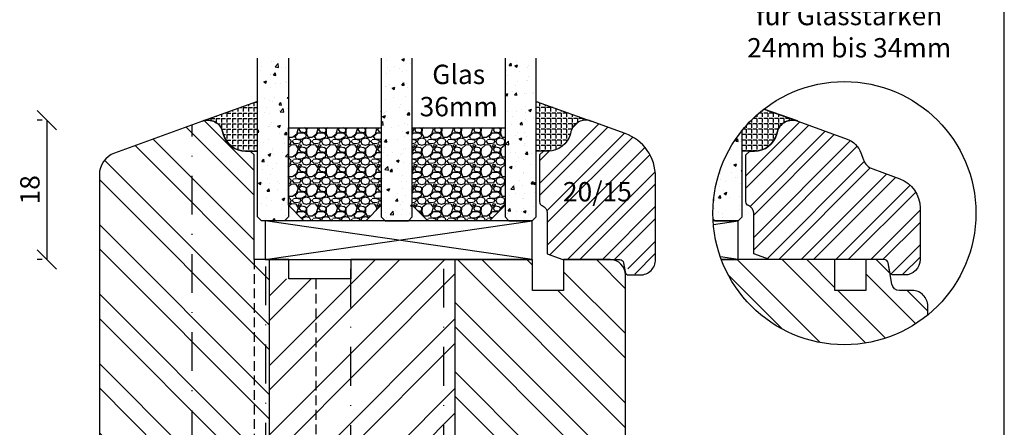
# Model space of a CAD drawing. Units: millimetres. Extents: x 0 to 1014, y -420 to 318.
# Drawn here: x 77 to 204, y 102 to 155 of the extents above; entities that cross this region are included whole.
import ezdxf

# ---------------------------------------------------------------- set-up
doc = ezdxf.new("R2010")
doc.units = ezdxf.units.MM
doc.header["$LTSCALE"] = 10
doc.linetypes.add('STRICHPUNKT', pattern=[1, 0.5, -0.25, 0, -0.25])
doc.linetypes.add('VERDECKT', pattern=[0.375, 0.25, -0.125])
for name, color, linetype in [('Aluhalter', 3, 'Continuous'), ('Belüftung', 252, 'VERDECKT'), ('Bemaßung', 1, 'Continuous'), ('Flügelrahmen', 84, 'Continuous'), ('Glas', 150, 'Continuous'), ('Glasleiste', 84, 'Continuous'), ('Schlitz-Zapfen', 253, 'STRICHPUNKT'), ('Schraffur', 251, 'Continuous'), ('Silikon', 10, 'Continuous')]:
    doc.layers.add(name, color=color, linetype=linetype)
doc.styles.add('RomanS', font='romans.shx', dxfattribs={"width": 0.7})
doc.dimstyles.new('IDEAL Holz', dxfattribs={"dimtxt": 2.5, "dimasz": 2.5, "dimexe": 1.25, "dimexo": 0.625, "dimtad": 1, "dimdec": 1, "dimtxsty": 'RomanS', "dimblk": 'OBLIQUE', "dimcen": 2.5, "dimadec": 0, "dimazin": 0, "dimtfac": 1, "dimtdec": 1, "dimtmove": 0, "dimatfit": 3, "dimldrblk": 'OBLIQUE', "dimfxl": 1, "dimarcsym": 0})

# ---------------------------------------------------------------- blocks, each defined once
blk = doc.blocks.new('_Oblique')
at = {"color": 0, "linetype": 'ByBlock', "lineweight": -2}
blk.add_line((-0.5, -0.5), (0.5, 0.5), dxfattribs=at)
blk = doc.blocks.new('*D26')
at = {"layer": 'Bemaßung', "color": 0, "lineweight": -2}
for p, q in [((79.64216723067848, 141.945615080388), (79.01716723067848, 141.945615080388)), ((80.26716723067847, 141.945615080388), (80.26716723067847, 123.9456150803885)), ((79.64216723067848, 123.9456150803885), (79.01716723067848, 123.9456150803885))]:
    blk.add_line(p, q, dxfattribs=at)
at = {"layer": 'Defpoints', "color": 0}
for p in [(80.26716723067847, 141.945615080388), (80.26716723067847, 123.9456150803885), (80.26716723067847, 123.9456150803885)]:
    blk.add_point(p, dxfattribs=at)
at = {"layer": 'Bemaßung', "color": 0, "lineweight": -2, "xscale": 2.5, "yscale": 2.5, "zscale": 2.5}
for p, rotation in [((80.26716723067847, 141.945615080388), 90), ((80.26716723067847, 123.9456150803885), 270)]:
    blk.add_blockref('_Oblique', p, dxfattribs=dict(at, rotation=rotation))
at = {"layer": 'Bemaßung', "color": 0, "insert": (78.39216723067848, 132.9456150803883), "char_height": 2.5, "attachment_point": 5, "rotation": 90, "style": 'RomanS'}
blk.add_mtext('18', dxfattribs=at)
blk = doc.blocks.new('Glas 36mm')
at = {"layer": 'Glas'}
h = blk.add_hatch(dxfattribs=at)
h.set_pattern_fill('AR-CONC', color=256, scale=0.02, style=0)
h.set_pattern_definition([(50, (36.44118207914821, 0), (3.64369337992008, -0.3187817107780617), [0.381, -4.190999999999998]), (355, (36.44118207914821, 0), (-0.70485651951334, 3.821132857643598), [0.3048, -3.352799999999998]), (100.451, (36.74482207914819, -0.0265650000000051), (2.938850033319181, 3.502333756405836), [0.3237999999999999, -3.561799999999997]), (46.18419999999999, (36.44118207914821, 1.01599999999999), (5.421580817842596, -0.8408465586545428), [0.5714999999999998, -6.286499999999997]), (96.6356, (36.8929800791482, 0.9459300000000039), (4.748084689324741, 4.948511117800983), [0.4857000000000001, -5.342699999999998]), (351.184, (36.44118207914821, 1.01599999999999), (4.748092116278677, 4.948502357211953), [0.4572, -5.0292]), (21, (36.94918207914819, 0.7620000000000005), (3.032297596707665, -2.045310370335247), [0.381, -4.190999999999998]), (326, (36.94918207914819, 0.7620000000000005), (1.236040566952941, 3.683759322446384), [0.3048, -3.352799999999998]), (71.45140000000002, (37.20187207914822, 0.5915579999999921), (4.268329815402489, 1.638457154321149), [0.3237999999999998, -3.561799999999997]), (37.5, (36.44118207914821, 0), (0.0617720650118363, 1.691100777463059), [0, -3.312159999999998, 0, -3.403599999999998, 0, -3.365499999999998]), (7.499999999999999, (36.44118207914821, 0), (1.336393250206113, 2.00361149636239), [0, -1.940559999999999, 0, -3.235959999999998, 0, -1.282699999999999]), (327.5, (35.30834207914822, 0), (2.711811903337423, -0.1145748798534692), [0, -1.27, 0, -3.9624, 0, -5.257799999999996]), (317.5, (34.80034207914819, 0), (2.962583627720361, 0.5085298206666603), [0, -1.650999999999999, 0, -2.63144, 0, -3.7338])])
h.paths.add_polyline_path([(0.4411820791484903, 5.499999999999971), (0.94118207914849, 4.999999999999971), (3.941182079148033, 4.999999999999971), (4.441182079148031, 5.499999999999971), (4.441182079148031, 26.00455082016947), (0.4411820791484903, 26.00455082016947)])
h = blk.add_hatch(dxfattribs=at)
h.set_pattern_fill('AR-CONC', color=256, scale=0.02, style=0)
h.set_pattern_definition([(50, (38.44118207914821, 0), (3.64369337992008, -0.3187817107780617), [0.381, -4.190999999999998]), (355, (38.44118207914821, 0), (-0.70485651951334, 3.821132857643598), [0.3048, -3.352799999999998]), (100.451, (38.74482207914818, -0.0265650000000051), (2.938850033319181, 3.502333756405836), [0.3237999999999999, -3.561799999999997]), (46.18419999999999, (38.44118207914821, 1.01599999999999), (5.421580817842596, -0.8408465586545428), [0.5714999999999996, -6.286499999999996]), (96.6356, (38.8929800791482, 0.9459300000000039), (4.748084689324741, 4.948511117800983), [0.4857000000000001, -5.342699999999998]), (351.184, (38.44118207914821, 1.01599999999999), (4.748092116278677, 4.948502357211953), [0.4572, -5.0292]), (21, (38.94918207914819, 0.7620000000000005), (3.032297596707665, -2.045310370335247), [0.381, -4.190999999999998]), (326, (38.94918207914819, 0.7620000000000005), (1.236040566952941, 3.683759322446384), [0.3048, -3.352799999999998]), (71.45140000000002, (39.20187207914823, 0.5915579999999921), (4.268329815402489, 1.638457154321149), [0.3237999999999997, -3.561799999999997]), (37.5, (38.44118207914821, 0), (0.0617720650118363, 1.691100777463059), [0, -3.312159999999998, 0, -3.403599999999998, 0, -3.365499999999998]), (7.499999999999999, (38.44118207914821, 0), (1.336393250206113, 2.00361149636239), [0, -1.940559999999999, 0, -3.235959999999998, 0, -1.282699999999999]), (327.5, (37.30834207914822, 0), (2.711811903337423, -0.1145748798534692), [0, -1.27, 0, -3.9624, 0, -5.257799999999996]), (317.5, (36.80034207914818, 0), (2.962583627720361, 0.5085298206666603), [0, -1.650999999999999, 0, -2.63144, 0, -3.7338])])
h.paths.add_polyline_path([(20.44118207914781, 26.00455082016947), (16.44118207914825, 26.00455082016947), (16.44118207914825, 5.499999999999971), (16.94118207914825, 4.999999999999971), (19.9411820791478, 4.999999999999971), (20.44118207914781, 5.499999999999968)])
h = blk.add_hatch(dxfattribs=at)
h.set_pattern_fill('AR-CONC', color=256, scale=0.02, style=0)
h.set_pattern_definition([(50, (38.44118207914821, 0), (3.64369337992008, -0.3187817107780617), [0.381, -4.190999999999998]), (355, (38.44118207914821, 0), (-0.70485651951334, 3.821132857643598), [0.3048, -3.352799999999998]), (100.451, (38.74482207914818, -0.0265650000000051), (2.938850033319181, 3.502333756405836), [0.3237999999999999, -3.561799999999997]), (46.18419999999999, (38.44118207914821, 1.01599999999999), (5.421580817842596, -0.8408465586545428), [0.5714999999999997, -6.286499999999997]), (96.6356, (38.89298007914818, 0.9459300000000039), (4.748084689324741, 4.948511117800983), [0.4857000000000001, -5.342699999999998]), (351.184, (38.44118207914821, 1.01599999999999), (4.748092116278677, 4.948502357211953), [0.4572, -5.0292]), (21, (38.94918207914819, 0.7620000000000005), (3.032297596707665, -2.045310370335247), [0.381, -4.190999999999998]), (326, (38.94918207914819, 0.7620000000000005), (1.236040566952941, 3.683759322446384), [0.3048, -3.352799999999998]), (71.45140000000002, (39.20187207914823, 0.5915579999999921), (4.268329815402489, 1.638457154321149), [0.3237999999999996, -3.561799999999995]), (37.5, (38.44118207914821, 0), (0.0617720650118363, 1.691100777463059), [0, -3.312159999999998, 0, -3.403599999999998, 0, -3.365499999999998]), (7.499999999999999, (38.44118207914821, 0), (1.336393250206113, 2.00361149636239), [0, -1.940559999999999, 0, -3.235959999999998, 0, -1.282699999999999]), (327.5, (37.30834207914822, 0), (2.711811903337423, -0.1145748798534692), [0, -1.27, 0, -3.9624, 0, -5.257799999999996]), (317.5, (36.80034207914819, 0), (2.962583627720361, 0.5085298206666603), [0, -1.650999999999999, 0, -2.63144, 0, -3.7338])])
h.paths.add_polyline_path([(36.44118207914849, 26.00455082016947), (32.44118207914894, 26.00455082016947), (32.44118207914894, 5.499999999999968), (32.94118207914895, 4.999999999999971), (35.94118207914848, 4.999999999999971), (36.44118207914849, 5.499999999999976)])
h = blk.add_hatch(dxfattribs=at)
h.set_pattern_fill('GRAVEL', color=251, scale=0.1, style=0)
h.set_pattern_definition([(228.0128, (14.01998207914826, 4.540000000000105), (-20.32001726589601, -22.86002808951258), [0.341721, -33.8305]), (184.9697, (13.79138207914827, 4.286000000000115), (30.48004930617913, 2.539982075387456), [0.5864050000000001, -58.05399999999998]), (132.5104, (13.20718207914827, 4.235200000000101), (25.3999815183317, -27.94002729246042), [0.413482, -40.93469999999999]), (267.2737, (12.21658207914825, 3.600200000000113), (2.539988970828169, 50.79998365336643), [0.5340050000000001, -52.8664]), (292.8337, (12.19118207914825, 3.066800000000113), (-12.7000360555019, 30.48001733005111), [0.5236340000000002, -51.8398]), (357.2737, (12.39438207914824, 2.584200000000095), (-50.79998365336643, 2.539988970828173), [0.5340050000000001, -52.8664]), (37.6942, (12.92778207914826, 2.558800000000104), (-33.02002086123994, -25.39997735698489), [0.706194, -69.91310000000001]), (72.2553, (13.48658207914829, 2.990600000000113), (17.78003556546719, 55.88001620603638), [0.6667200000000002, -66.0053]), (121.4296, (13.68978207914826, 3.625600000000102), (-20.32000523526448, 33.01996115997269), [0.535813, -53.04549999999998]), (175.2364, (13.41038207914825, 4.082800000000101), (27.93997805305446, -2.539976162721154), [0.6117129999999993, -29.97389999999997]), (222.3974, (12.80078207914826, 4.133600000000114), (-30.48000091723971, -27.93996365063697), [0.7910780000000001, -78.3168]), (138.8141, (14.73118207914827, 3.574800000000095), (-17.77998867422473, 15.239976557124), [0.270005, -26.7306]), (171.4692, (14.52798207914824, 3.752600000000113), (33.01994959559142, -5.080012800045698), [0.5136819999999993, -50.85459999999994]), (225, (14.01998207914826, 3.828800000000113), (-5e-16, -2.539998268700193), [0.3592090000000001, -3.232889999999998]), (203.1986, (13.84218207914827, 4.133600000000114), (12.70004282559083, 5.080022274306261), [0.1934409999999998, -19.15059999999997]), (291.8014, (13.66438207914827, 4.057400000000114), (-2.540001781894509, 7.620004908731861), [0.273566, -13.4048]), (30.9638, (13.76598207914824, 3.803400000000095), (7.619991954808226, 5.080003958660552), [0.44432, -14.36629999999999]), (161.5651, (14.14698207914826, 4.032000000000095), (5.080002318180981, -2.539996222465076), [0.3212869999999999, -7.710899999999994]), (16.3895, (12.19118207914825, 4.057400000000114), (25.40001401396935, 7.619984149967804), [0.4500880000000003, -44.55879999999999]), (70.3462, (12.62298207914826, 4.184400000000096), (-10.15997168867651, -27.939960488545), [0.377599, -37.3822]), (293.1986, (14.14698207914826, 4.540000000000105), (-5.080022274306261, 12.70004282559083), [0.38688, -18.9572]), (343.6105, (14.29938207914827, 4.184400000000096), (-25.40001401396935, 7.619984149967812), [0.4500879999999999, -44.55879999999996]), (339.4440000000001, (12.19118207914825, 2.482600000000104), (-12.70001576425591, 5.079993836050136), [0.4340350000000001, -21.2677]), (294.7751, (12.59758207914827, 2.330200000000103), (-12.69997040362684, 27.93998702615667), [0.3636719999999996, -36.00359999999994]), (66.8014, (14.17238207914826, 2.000000000000111), (5.080022274306266, 12.70004282559083), [0.38688, -18.9572]), (17.354, (14.32478207914826, 2.355600000000094), (-33.02000178185996, -10.15998467560563), [0.425783, -42.15239999999996]), (69.444, (12.92778207914826, 2.000000000000111), (-5.079993836050143, -12.70001576425591), [0.217018, -21.4848]), (101.3098999999999, (14.01998207914826, 2.000000000000111), (-2.539987462887348, 10.15996746090262), [0.129515, -12.822]), (165.9638, (13.99458207914826, 2.127000000000093), (7.620005354697172, -2.539995604123641), [0.5236340000000002, -9.94905]), (186.009, (13.48658207914829, 2.254000000000103), (25.39996254442795, 2.539994068547858), [0.485267, -48.0414]), (303.6901, (13.76598207914824, 3.574800000000095), (-2.540000871307233, 5.079995099231839), [0.366324, -8.791780000000001]), (353.1572, (13.96918207914827, 3.270000000000095), (43.18001785664342, -5.08002275165484), [0.639557, -63.316]), (60.94540000000001, (14.60418207914827, 3.193800000000095), (-10.15997636582909, -17.77995761083413), [0.261508, -25.8894]), (90, (14.73118207914827, 3.422400000000095), (-2.54, 2.54), [0.1524, -2.387599999999999]), (120.2564, (13.43578207914825, 2.330200000000103), (10.15997846683611, -17.77999103247756), [0.352867, -34.9339]), (48.01279999999999, (13.25798207914826, 2.635000000000104), (20.32001726589601, 22.86002808951258), [0.6834430000000002, -33.48880000000001]), (0, (13.71518207914826, 3.143000000000113), (2.54, 2.54), [0.6604000000000001, -1.879599999999999]), (325.3048, (14.37558207914825, 3.143000000000113), (-25.39995599095369, 17.78000169048476), [0.40161, -39.7593]), (254.0546, (14.70578207914829, 2.914400000000113), (-2.540006479701474, -10.16002420320363), [0.369829, -18.1217]), (207.6459999999999, (14.60418207914827, 2.558800000000104), (-48.25998304902272, -25.40001597472339), [0.6021450000000002, -59.61249999999999]), (175.4261, (14.07078207914825, 2.279400000000094), (-33.02000760474751, 2.539987711219461), [0.6370289999999998, -63.06579999999993]), (175.4261, (14.07078207914825, 2.279400000000094), (-33.02000760474751, 2.539987711219461), [0.6370289999999998, -63.06579999999993])])
h.paths.add_polyline_path([(4.441182079148031, 17.00000000000005), (16.44118207914825, 17.00000000000005), (16.44118207914825, 6.999999999999943), (14.44118207914825, 4.999999999999943), (6.441182079148032, 4.999999999999943), (4.441182079148031, 6.999999999999943)])
h = blk.add_hatch(dxfattribs=at)
h.set_pattern_fill('GRAVEL', color=251, scale=0.1, style=0)
h.set_pattern_definition([(228.0128, (34.01998207914895, 4.540000000000105), (-20.32001726589601, -22.86002808951258), [0.341721, -33.8305]), (184.9697, (33.79138207914898, 4.286000000000115), (30.48004930617913, 2.539982075387456), [0.5864050000000001, -58.05399999999998]), (132.5104, (33.20718207914897, 4.235200000000101), (25.3999815183317, -27.94002729246042), [0.413482, -40.93469999999999]), (267.2737, (32.21658207914894, 3.600200000000113), (2.539988970828169, 50.79998365336643), [0.5340050000000001, -52.8664]), (292.8337, (32.19118207914895, 3.066800000000113), (-12.7000360555019, 30.48001733005111), [0.5236340000000002, -51.8398]), (357.2737, (32.39438207914898, 2.584200000000095), (-50.79998365336643, 2.539988970828173), [0.5340050000000001, -52.8664]), (37.6942, (32.92778207914896, 2.558800000000104), (-33.02002086123994, -25.39997735698489), [0.706194, -69.91310000000001]), (72.2553, (33.48658207914898, 2.990600000000113), (17.78003556546719, 55.88001620603638), [0.6667200000000002, -66.0053]), (121.4296, (33.68978207914896, 3.625600000000102), (-20.32000523526448, 33.01996115997269), [0.535813, -53.04549999999998]), (175.2364, (33.41038207914895, 4.082800000000101), (27.93997805305446, -2.539976162721154), [0.6117129999999991, -29.97389999999997]), (222.3974, (32.80078207914896, 4.133600000000114), (-30.48000091723971, -27.93996365063697), [0.7910780000000001, -78.3168]), (138.8141, (34.73118207914897, 3.574800000000095), (-17.77998867422473, 15.239976557124), [0.270005, -26.7306]), (171.4692, (34.52798207914894, 3.752600000000113), (33.01994959559142, -5.080012800045698), [0.5136819999999993, -50.85459999999994]), (225, (34.01998207914895, 3.828800000000113), (-5e-16, -2.539998268700193), [0.3592090000000001, -3.232889999999998]), (203.1986, (33.84218207914897, 4.133600000000114), (12.70004282559083, 5.080022274306261), [0.1934409999999998, -19.15059999999997]), (291.8014, (33.66438207914896, 4.057400000000114), (-2.540001781894509, 7.620004908731861), [0.273566, -13.4048]), (30.9638, (33.76598207914899, 3.803400000000095), (7.619991954808226, 5.080003958660552), [0.44432, -14.36629999999998]), (161.5651, (34.14698207914896, 4.032000000000095), (5.080002318180981, -2.539996222465076), [0.3212869999999998, -7.710899999999994]), (16.3895, (32.19118207914895, 4.057400000000114), (25.40001401396935, 7.619984149967804), [0.4500880000000003, -44.55879999999999]), (70.3462, (32.62298207914896, 4.184400000000096), (-10.15997168867651, -27.939960488545), [0.377599, -37.3822]), (293.1986, (34.14698207914896, 4.540000000000105), (-5.080022274306261, 12.70004282559083), [0.38688, -18.9572]), (343.6105, (34.29938207914896, 4.184400000000096), (-25.40001401396935, 7.619984149967812), [0.4500879999999996, -44.55879999999992]), (339.4440000000001, (32.19118207914895, 2.482600000000104), (-12.70001576425591, 5.079993836050136), [0.4340350000000001, -21.2677]), (294.7751, (32.59758207914897, 2.330200000000103), (-12.69997040362684, 27.93998702615667), [0.3636719999999994, -36.00359999999992]), (66.8014, (34.17238207914895, 2.000000000000111), (5.080022274306266, 12.70004282559083), [0.38688, -18.9572]), (17.354, (34.32478207914896, 2.355600000000094), (-33.02000178185996, -10.15998467560563), [0.425783, -42.15239999999996]), (69.444, (32.92778207914896, 2.000000000000111), (-5.079993836050143, -12.70001576425591), [0.217018, -21.4848]), (101.3098999999998, (34.01998207914895, 2.000000000000111), (-2.539987462887348, 10.15996746090262), [0.129515, -12.822]), (165.9638, (33.99458207914896, 2.127000000000093), (7.620005354697172, -2.539995604123641), [0.5236340000000002, -9.94905]), (186.009, (33.48658207914898, 2.254000000000103), (25.39996254442795, 2.539994068547858), [0.485267, -48.0414]), (303.6901, (33.76598207914899, 3.574800000000095), (-2.540000871307233, 5.079995099231839), [0.366324, -8.791780000000001]), (353.1572, (33.96918207914897, 3.270000000000095), (43.18001785664342, -5.08002275165484), [0.639557, -63.316]), (60.94540000000001, (34.60418207914897, 3.193800000000095), (-10.15997636582909, -17.77995761083413), [0.261508, -25.8894]), (90, (34.73118207914897, 3.422400000000095), (-2.54, 2.54), [0.1524, -2.387599999999999]), (120.2564, (33.43578207914895, 2.330200000000103), (10.15997846683611, -17.77999103247756), [0.352867, -34.9339]), (48.01279999999999, (33.25798207914895, 2.635000000000104), (20.32001726589601, 22.86002808951258), [0.6834430000000002, -33.48880000000001]), (0, (33.71518207914895, 3.143000000000113), (2.54, 2.54), [0.6604000000000001, -1.879599999999999]), (325.3048, (34.37558207914899, 3.143000000000113), (-25.39995599095369, 17.78000169048476), [0.40161, -39.7593]), (254.0546, (34.70578207914898, 2.914400000000113), (-2.540006479701474, -10.16002420320363), [0.369829, -18.1217]), (207.6459999999999, (34.60418207914897, 2.558800000000104), (-48.25998304902272, -25.40001597472339), [0.6021450000000002, -59.61249999999999]), (175.4261, (34.07078207914898, 2.279400000000094), (-33.02000760474751, 2.539987711219461), [0.6370289999999991, -63.06579999999993]), (175.4261, (34.07078207914898, 2.279400000000094), (-33.02000760474751, 2.539987711219461), [0.6370289999999991, -63.06579999999993])])
h.paths.add_polyline_path([(20.44118207914781, 17.00000000000005), (32.44118207914894, 17.00000000000005), (32.44118207914894, 6.999999999999943), (30.44118207914895, 4.999999999999943), (22.4411820791478, 4.999999999999943), (20.44118207914781, 6.999999999999943)])
at = {"layer": 'Aluhalter', "color": 3}
for p, q in [((35.94118207914828, -5.68e-14), (1.441182079148485, 4.999999999999714)), ((1.441182079148485, -5.68e-14), (35.94118207914828, 4.999999999999943))]:
    blk.add_line(p, q, dxfattribs=at)
blk.add_lwpolyline([(1.441182079148485, -5.68e-14), (35.94118207914828, -5.68e-14), (35.94118207914828, 4.999999999999943), (1.441182079148485, 4.999999999999943)], close=True, dxfattribs=at)
at = {"layer": 'Glas'}
for points in [[(4.441182079148031, 26.00455082016947), (4.441182079148031, 5.499999999999971), (3.941182079148033, 4.999999999999971), (0.94118207914849, 4.999999999999971), (0.4411820791484903, 5.499999999999971), (0.4411820791484903, 26.00455082016947)], [(16.44118207914825, 26.00455082016947), (16.44118207914825, 5.499999999999971), (16.94118207914825, 4.999999999999971), (19.9411820791478, 4.999999999999971), (20.44118207914781, 5.499999999999971), (20.44118207914781, 26.00455082016947)], [(32.44118207914894, 26.00455082016947), (32.44118207914894, 5.499999999999971), (32.94118207914895, 4.999999999999971), (35.94118207914848, 4.999999999999971), (36.44118207914849, 5.499999999999971), (36.44118207914849, 26.00455082016947)]]:
    blk.add_lwpolyline(points, dxfattribs=at)
at = {"layer": 'Glas', "color": 251}
for points in [[(4.441182079148031, 17.00000000000005), (16.44118207914825, 17.00000000000005), (16.44118207914825, 6.999999999999943), (14.44118207914825, 4.999999999999943), (6.441182079148032, 4.999999999999943), (4.441182079148031, 6.999999999999943)], [(20.44118207914781, 17.00000000000005), (32.44118207914894, 17.00000000000005), (32.44118207914894, 6.999999999999943), (30.44118207914895, 4.999999999999943), (22.4411820791478, 4.999999999999943), (20.44118207914781, 6.999999999999943)]]:
    blk.add_lwpolyline(points, close=True, dxfattribs=at)

msp = doc.modelspace()

# ---------------------------------------------------------------- hatches: boundary and pattern name
at = {"layer": 'Glas'}
h = msp.add_hatch(dxfattribs=at)
h.set_pattern_fill('AR-CONC', color=150, scale=0.02, style=0)
h.set_pattern_definition([(50, (172.1127569422169, 123.9456151038673), (3.64369337992008, -0.3187817107780617), [0.381, -4.190999999999998]), (355, (172.1127569422169, 123.9456151038673), (-0.70485651951334, 3.821132857643598), [0.3048, -3.352799999999998]), (100.451, (172.4163969422169, 123.9190501038673), (2.938850033319181, 3.502333756405836), [0.3237999999999999, -3.561799999999993]), (46.18419999999999, (172.1127569422169, 124.9616151038673), (5.421580817842596, -0.8408465586545428), [0.5714999999999997, -6.286499999999997]), (96.6356, (172.5645549422169, 124.8915451038674), (4.748084689324741, 4.948511117800983), [0.4857000000000001, -5.342699999999998]), (351.184, (172.1127569422169, 124.9616151038673), (4.748092116278677, 4.948502357211953), [0.4572, -5.0292]), (21, (172.6207569422169, 124.7076151038673), (3.032297596707665, -2.045310370335247), [0.381, -4.190999999999998]), (326, (172.6207569422169, 124.7076151038673), (1.236040566952941, 3.683759322446384), [0.3048, -3.352799999999998]), (71.45140000000002, (172.8734469422169, 124.5371731038673), (4.268329815402489, 1.638457154321149), [0.3237999999999994, -3.561799999999993]), (37.5, (172.1127569422169, 123.9456151038673), (0.0617720650118363, 1.691100777463059), [0, -3.312159999999998, 0, -3.403599999999998, 0, -3.365499999999998]), (7.499999999999999, (172.1127569422169, 123.9456151038673), (1.336393250206113, 2.00361149636239), [0, -1.940559999999999, 0, -3.235959999999998, 0, -1.282699999999999]), (327.5, (170.979916942217, 123.9456151038673), (2.711811903337423, -0.1145748798534692), [0, -1.27, 0, -3.9624, 0, -5.257799999999996]), (317.5, (170.4719169422169, 123.9456151038673), (2.962583627720361, 0.5085298206666603), [0, -1.650999999999999, 0, -2.63144, 0, -3.7338])])
edge = h.paths.add_edge_path()
edge.add_arc((183.3364010301711, 129.9291869268257), 17, 141.0651836560988, 182.4360719642834)
edge.add_line((166.3517644699759, 129.2066075761091), (166.6127569422177, 128.9456151038673))
edge.add_line((166.6127569422177, 128.9456151038673), (169.6127569422172, 128.9456151038673))
edge.add_line((169.6127569422172, 128.9456151038673), (170.1127569422173, 129.4456151038673))
edge.add_line((170.1127569422173, 129.4456151038673), (170.1127569422173, 140.612596356176))
at = {"layer": 'Schraffur'}
h = msp.add_hatch(dxfattribs=at)
h.set_pattern_fill('STEEL', color=84, scale=2, angle=90, style=0)
h.set_pattern_definition([(135, (0, 0), (-4.490128060534575, -4.490128060534575), []), (135, (-3.174999999999926, 0), (-4.490128060534575, -4.490128060534575), [])])
h.paths.add_polyline_path([(109.0461294456073, 123.9456150803885), (107.046129445607, 123.9456150803885), (107.046129445607, 137.4456150803885), (106.5461294456072, 137.9456150803885), (105.9545611552267, 137.9456150803885, -0.3394542588632519), (103.0567836763599, 140.1691579450798), (102.9779810981854, 140.4632531705933, 0.4400105308918244), (100.3620891589563, 141.82500032196), (89.0200690156303, 137.6968425933423, 0.3152987888789773), (87.0461294456073, 134.8777647309846), (87.0461294456073, 64.95016590055796), (95.0461294456072, 64.95016590055796), (95.0461294456072, 60.95016590055775), (87.0461294456073, 60.95016590055775), (87.0461294456073, 50.95016590055775, 0.4142135623730951), (89.0461294456073, 48.95016590055774), (93.54612944560681, 48.95016590055774), (105.5461294456068, 48.95016590055774), (108.2461294456071, 48.95016590055774), (108.2461294456071, 57.45016590055775), (109.0461294456073, 57.45016590055775)])
h.paths.add_polyline_path([(155.0461294456072, 117.9456150803885), (155.0461294456072, 121.9456150803885, 0.4142135623730951), (153.0461294456072, 123.9456150803885), (149.4212717071841, 123.9456150803885), (147.0461294456067, 123.9456150803885), (147.0461294456067, 119.9456150803885), (143.0461294456067, 119.9456150803885), (143.0461294456067, 123.9456150803885), (133.046129445607, 123.9456150803885), (133.046129445607, 36.95016590055753), (152.0461294456067, 36.95016590055753, 0.4142135623730931), (155.0461294456067, 39.95016590055752)])
h = msp.add_hatch(dxfattribs=at)
h.set_pattern_fill('STEEL', color=84, style=0)
h.set_pattern_definition([(45, (-80.09702449435463, -6.518176080691772), (-2.245064030267287, 2.245064030267287), []), (45, (-80.09702449435463, -4.930676080691681), (-2.245064030267287, 2.245064030267287), [])])
h.paths.add_polyline_path([(145.020061820229, 137.9456151038662), (144.4284935298483, 137.9456151038662), (143.9284935298485, 137.4456151038657), (143.9284935298495, 130.9591087282349, -0.414213562373031), (144.9284935298496, 129.9591087282347), (144.9284935298501, 124.6870491967679), (146.9655669581118, 123.9456151038664), (154.723185607017, 123.9456151038681), (154.9588780238269, 123.5983187485347, 0.9163311740175588), (158.9284935298508, 123.9456151038682), (158.9284935298501, 134.5969933111652, 0.3152987888789984), (154.9806143898035, 140.2351490358804), (150.6125338164992, 141.825000345439, 0.4599129408557922), (147.9596757361988, 140.3467244418634, -0.3565002934506994)])
h.paths.add_polyline_path([(146.3263508622319, 129.512645662636), (155.5763508622319, 129.512645662636), (155.5763508622319, 134.5721694721598), (146.3263508622319, 134.5721694721598)], flags=24)
h = msp.add_hatch(dxfattribs=at)
h.set_pattern_fill('STEEL', color=84, angle=-1.27e-14, style=0)
h.set_pattern_definition([(45, (-696.6738216670132, -150.3919563375053), (-2.245064030267286, 2.245064030267286), []), (45, (-696.6738216670132, -148.804456337505), (-2.245064030267286, 2.245064030267286), [])])
h.paths.add_polyline_path([(188.4878992037952, 123.9456151038673, -0.3639702342665228), (188.9803030803011, 123.5324391927006), (189.1872489198828, 122.358791015034, 0.3639702342662163), (189.6796527963892, 121.9456151038673), (191.1127569422173, 121.9456151038673, 0.4142135623730951), (193.1127569422176, 123.9456151038673), (193.1127569422176, 130.6071871993983, 0.3152987888789831), (190.4808375155201, 134.3659576825421), (186.9891286729859, 135.6368357679485, -0.2216946626429392), (185.7937837180656, 136.832180722869), (185.4750278079558, 137.7079553882117, 0.2216946626429391), (183.6820103755753, 139.5009728205928), (177.2967972288608, 141.8250003454434), (177.254418998566, 141.8398880001109, 0.4333251351666421), (174.6809052896395, 140.4632531940724), (174.6021027114654, 140.1691579685596, -0.3394542588634565), (171.7043252325984, 137.9456151038673), (171.1127569422178, 137.9456151038673), (170.6127569422178, 137.4456151038673), (170.6127569422178, 131.3733222906096, 0.3178372451958395), (170.9460902755514, 130.9019177698185, -0.3178372451957652), (171.6127569422171, 129.9591087282365), (171.6127569422171, 124.687049196769), (173.6498303704779, 123.9456151038673)])
h = msp.add_hatch(dxfattribs=at)
h.set_pattern_fill('STEEL', color=84, scale=2, style=0)
h.set_pattern_definition([(45, (6.345060139228706, 4.399966851609629), (-4.490128060534575, 4.490128060534575), []), (45, (6.345060139228706, 7.574966851609588), (-4.490128060534575, 4.490128060534575), [])])
h.paths.add_polyline_path([(133.046129445607, 123.9456150803885), (119.5461294456072, 123.9456150803885), (119.5461294456072, 121.4456150803885), (109.0461294456073, 121.4456150803882), (109.0461294456073, 57.45016590055775), (113.2461294456071, 57.45016590055775), (113.2461294456071, 48.95016590055774), (113.5461294456067, 48.95016590055774), (113.5461294456067, 38.95016590055752, 0.4142135623730946), (115.5461294456067, 36.95016590055753), (133.046129445607, 36.95016590055753)])
h.paths.add_polyline_path([(113.4318806664273, 87.88525514420802), (130.4985473330939, 87.88525514420802), (130.4985473330939, 95.98049323944612), (113.4318806664273, 95.98049323944612)], flags=24)
h = msp.add_hatch(dxfattribs=at)
h.set_pattern_fill('STEEL', color=84, scale=2, angle=89.99999999999999, style=0)
h.set_pattern_definition([(135, (-696.6738216670132, -150.3919563375053), (-4.490128060534574, -4.490128060534574), []), (135, (-699.8488216670121, -150.3919563375053), (-4.490128060534574, -4.490128060534574), [])])
h.paths.add_polyline_path([(194.1127569422176, 117.9456151038675), (194.1127569422176, 116.7811774479391, -0.5135471230855161), (167.4242400129021, 123.9456151038673), (169.6127569422172, 123.9456151038673), (182.1127569422178, 123.9456151038673), (182.1127569422178, 119.9456151038671), (186.1127569422173, 119.9456151038671), (186.1127569422173, 123.9456151038673), (188.4878992037952, 123.9456151038673, -0.3639702342664933), (188.9803030803011, 123.5324391927006), (189.1872489198828, 122.358791015034), (189.4670488203822, 120.7719669262003, 0.3639702342662052), (190.451856573395, 119.9456151038671), (192.1127569422173, 119.9456151038671, -0.4142135623731038)])
at = {"layer": 'Silikon'}
h = msp.add_hatch(dxfattribs=at)
h.set_pattern_fill('ANGLE', color=1, scale=0.1, style=0)
h.set_pattern_definition([(0, (521.9400892394203, 479.5393634969096), (0, -0.6985000000000002), [0.508, -0.1905]), (270, (521.9400892394203, 479.5393634969096), (-0.6985000000000002, 0), [0.508, -0.1905])])
edge = h.paths.add_edge_path()
edge.add_arc((101.0461294456069, 139.945615080388), 2.000000000000096, 15.000000000004775, 109.99999999999861, ccw=False)
edge.add_line((102.9779810981851, 140.4632531705933), (103.0567836763591, 140.1691579450807))
edge.add_arc((105.9545611552258, 140.9456150803879), 2.999999999999465, 194.9999999999949, 269.9999999999932)
edge.add_line((105.9545611552255, 137.9456150803884), (107.4873115247555, 137.945615080388))
edge.add_line((107.4873115247555, 137.945615080388), (107.4873115247555, 144.3487845895037))
edge.add_line((107.4873115247555, 144.3487845895037), (100.3620891589556, 141.82500032196))
h = msp.add_hatch(dxfattribs=at)
h.set_pattern_fill('ANGLE', color=1, scale=0.1, style=0)
h.set_pattern_definition([(180, (-270.9654662590087, 479.5393636605472), (0, -0.6985000000000002), [0.508, -0.1905]), (270, (-270.9654662590087, 479.5393636605472), (0.6985000000000002, 0), [0.508, -0.1905])])
edge = h.paths.add_edge_path()
edge.add_arc((149.9284935348038, 139.9456152440252), 2.000000000000147, 69.99999999999977, 164.9999999999947)
edge.add_line((147.9966418822256, 140.4632533342305), (147.917839304052, 140.1691581087179))
edge.add_arc((145.0200618251851, 140.9456152440251), 2.999999999999584, 270.0000000000054, 345.000000000004, ccw=False)
edge.add_line((145.0200618251854, 137.9456152440256), (143.4873115247554, 137.9456152440252))
edge.add_line((143.4873115247554, 137.9456152440252), (143.4873115247554, 144.3487847531409))
edge.add_line((143.4873115247554, 144.3487847531409), (150.6125338214552, 141.8250004855972))
h = msp.add_hatch(dxfattribs=at)
h.set_pattern_fill('ANGLE', color=1, scale=0.1, angle=-1.27e-14, style=0)
h.set_pattern_definition([(180, (-244.2812028515951, 479.5393635203883), (1e-16, -0.6985000000000002), [0.508, -0.1905]), (270, (-244.2812028515951, 479.5393635203883), (0.6985000000000002, 1e-16), [0.508, -0.1905])])
edge = h.paths.add_edge_path()
edge.add_line((172.9186019151461, 143.3630791996931), (177.2967972288688, 141.8250003454391))
edge.add_arc((176.6127569422176, 139.9456151038673), 1.999999999999965, 70.00000000000222, 164.9999999999976)
edge.add_line((174.6809052896395, 140.4632531940724), (174.6021027114654, 140.1691579685596))
edge.add_arc((171.704325232599, 140.9456151038665), 2.999999999999056, 270.0000000000092, 345.000000000008, ccw=False)
edge.add_line((171.7043252325995, 137.9456151038675), (170.1127569422173, 137.9456151038675))
edge.add_line((170.1127569422173, 137.9456151038675), (170.1127569422173, 140.6125963561769))
edge.add_arc((183.336401030171, 129.9291869268252), 17.000000000001, 127.79308694941199, 141.065183656095, ccw=False)

# ---------------------------------------------------------------- linework, layer by layer
msp.add_line((204, 5.999999879463302), (204, 290.9999998794633))
msp.add_circle((183.3364010301711, 129.9291869268261), 17)
at = {"layer": 'Aluhalter', "color": 3}
for p, q in [((166.3983037542303, 128.4797523229996), (169.612756942217, 128.9456151038673)), ((169.612756942217, 123.9456151038673), (167.3023153551942, 124.2804617106822))]:
    msp.add_line(p, q, dxfattribs=at)
msp.add_lwpolyline([(167.4242400129021, 123.9456151038673), (169.612756942217, 123.9456151038673), (169.612756942217, 128.9456151038673), (166.3648782207977, 128.9456151038673)], dxfattribs=at)
at = {"layer": 'Belüftung', "ltscale": 0.5}
msp.add_lwpolyline([(109.0461294456073, 81.48151346525037), (111.0461294456072, 80.32681292687153), (115.0461294456072, 82.63621400362992), (115.0461294456072, 121.4456150803883), (111.5461294456072, 121.4456150803883), (111.5461294456072, 123.9456150803885), (107.046129445607, 123.9456150803885), (107.046129445607, 90.79091454200943), (105.0461294456072, 91.9456150803887), (101.0461294456072, 89.63621400363036), (101.0461294456077, 48.95016590055774), (108.2461294456071, 48.95016590055774), (108.2461294456071, 57.45016590055775), (109.0461294456073, 57.4501659005582), (109.0461294456073, 89.63621400363013)], dxfattribs=at)
at = {"layer": 'Flügelrahmen'}
for points in [[(155.0461294456067, 39.95016590055752), (155.0461294456072, 117.9456150803885), (155.0461294456072, 121.9456150803885, 0.4142135623730951), (153.0461294456072, 123.9456150803885), (149.4212717071841, 123.9456150803885), (147.0461294456067, 123.9456150803885), (147.0461294456067, 119.9456150803885), (143.0461294456067, 119.9456150803885), (143.0461294456067, 123.9456150803885), (119.5461294456072, 123.9456150803885), (119.5461294456072, 121.4456150803885), (111.5461294456072, 121.4456150803883), (111.5461294456072, 123.9456150803885), (107.046129445607, 123.9456150803885), (107.046129445607, 137.4456150803885), (106.5461294456072, 137.9456150803885), (105.9545611552267, 137.9456150803885, -0.339454258863403), (103.0567836763594, 140.1691579450814), (102.9779810981854, 140.4632531705933, 0.4400105308918438), (100.3620891589563, 141.82500032196), (89.0200690156303, 137.6968425933423, 0.3152987888789904), (87.0461294456073, 134.8777647309844), (87.0461294456073, 64.95016590055796)], [(194.1127569422176, 116.7811774479391), (194.1127569422176, 117.9456151038675, 0.4142135623731038), (192.1127569422173, 119.9456151038671), (190.451856573395, 119.9456151038671, -0.3639702342662053), (189.4670488203822, 120.7719669262003), (188.9803030803011, 123.5324391927008, 0.3639702342662052), (188.4878992037952, 123.9456151038671), (186.1127569422173, 123.9456151038671), (186.1127569422173, 119.9456151038671), (182.1127569422178, 119.9456151038671), (182.1127569422178, 123.9456151038673), (167.4242400129021, 123.9456151038673)]]:
    msp.add_lwpolyline(points, format="xyb", dxfattribs=at)
at = {"layer": 'Glas', "color": 150}
msp.add_lwpolyline([(166.3517644699759, 129.2066075761091), (166.6127569422177, 128.9456151038673), (169.6127569422172, 128.9456151038673), (170.1127569422173, 129.4456151038673), (170.1127569422173, 140.612596356176)], dxfattribs=at)
at = {"layer": 'Glasleiste'}
for points in [[(154.9806143898033, 140.2351490358805), (150.6125338164991, 141.8250003454391, 0.4400105308918081), (147.9966418772694, 140.4632531940717), (147.9178392990959, 140.1691579685589, -0.3394542588633679), (145.0200618202298, 137.9456151038662), (144.4284935298483, 137.9456151038662), (143.9284935298485, 137.4456151038657), (143.9284935298494, 131.3733222906082, 0.3178372451958047), (144.2618268631824, 130.9019177698171, -0.3178372451957714), (144.9284935298496, 129.9591087282351), (144.9284935298501, 124.6870491967679), (146.9655669581118, 123.9456151038664), (154.3036357914277, 123.945615103868, -0.3639702342661387), (154.7960396679345, 123.532439192701), (155.0029855075161, 122.3587910150349, 0.3639702342662978), (155.495389384022, 121.9456151038684), (156.928493529851, 121.9456151038684, 0.4142135623731284), (158.9284935298508, 123.9456151038682), (158.9284935298501, 134.5969933111651, 0.3152987888790134)], [(173.6498303704779, 123.9456151038675), (171.6127569422171, 124.687049196769), (171.6127569422178, 129.9591087282365, 0.3178372451957874), (170.9460902755513, 130.9019177698185, -0.3178372451957952), (170.6127569422178, 131.3733222906096), (170.6127569422178, 137.4456151038675), (171.1127569422178, 137.9456151038675), (171.7043252325984, 137.9456151038675, 0.3394542588633623), (174.6021027114656, 140.1691579685598), (174.6809052896395, 140.4632531940724, -0.4400105308918321), (177.296797228869, 141.8250003454393), (183.6820103755753, 139.5009728205928, -0.2216946626429391), (185.4750278079558, 137.7079553882122), (185.7937837180654, 136.832180722869, 0.2216946626429391), (186.9891286729857, 135.6368357679485), (190.48083751552, 134.3659576825421, -0.3152987888789831), (193.1127569422173, 130.6071871993983), (193.1127569422173, 123.9456151038673, -0.4142135623730951), (191.1127569422173, 121.9456151038673), (189.679652796389, 121.9456151038675, -0.3639702342662163), (189.187248919883, 122.358791015034), (188.9803030803013, 123.5324391927008, 0.3639702342662049), (188.4878992037949, 123.9456151038673)]]:
    msp.add_lwpolyline(points, format="xyb", close=True, dxfattribs=at)
at = {"layer": 'Schlitz-Zapfen'}
for p, q in [((99.04612944560749, 48.95016590055774), (99.04612944560749, 141.3460301568079)), ((108.5461294456075, 57.45016590055775), (108.5461294456075, 123.9456150803885)), ((119.5461294456074, 36.95016590055753), (119.5461294456074, 123.9456150803885)), ((131.546129445607, 36.95016590055753), (131.546129445607, 123.9456150803885))]:
    msp.add_line(p, q, dxfattribs=at)
at = {"layer": 'Schraffur', "color": 84}
for p, q in [((109.0461294456073, 57.45016590055775), (109.0461294456073, 123.9456150803885)), ((133.046129445607, 36.95016590055753), (133.046129445607, 123.9456150803885))]:
    msp.add_line(p, q, dxfattribs=at)
at = {"layer": 'Silikon', "color": 1}
msp.add_line((177.254418998453, 141.8398880001491), (172.9186019151461, 143.3630791996931), dxfattribs=at)
for points in [[(100.3620891589556, 141.82500032196, -0.4400105308918068), (102.9779810981851, 140.4632531705933), (103.0567836763591, 140.1691579450807, 0.3394542588633679), (105.9545611552255, 137.9456150803884), (107.4873115247555, 137.945615080388), (107.4873115247555, 144.3487845895037)], [(150.6125338214552, 141.8250004855972, 0.4400105308918068), (147.9966418822256, 140.4632533342305), (147.917839304052, 140.1691581087179, -0.3394542588633679), (145.0200618251854, 137.9456152440256), (143.4873115247554, 137.9456152440252), (143.4873115247554, 144.3487847531409)], [(172.9186019151461, 143.3630791996931), (177.2967972288688, 141.8250003454391, 0.4400105308918084), (174.6809052896395, 140.4632531940724), (174.6021027114654, 140.1691579685596, -0.3394542588633679), (171.7043252325995, 137.9456151038675), (170.1127569422173, 137.9456151038675), (170.1127569422173, 140.6125963561769, -0.0579752700428324)]]:
    msp.add_lwpolyline(points, format="xyb", close=True, dxfattribs=at)

# ---------------------------------------------------------------- block references
at = {"layer": 'Bemaßung'}
msp.add_blockref('Glas 36mm', (107.046129445607, 123.9456150803885), dxfattribs=at)

# ---------------------------------------------------------------- texts
at = {"insert": (183.9503025707115, 155.1309201496221), "char_height": 2.5, "width": 32.45222712164236, "attachment_point": 5, "style": 'RomanS'}
msp.add_mtext('Glasleiste profiliert\\Pfür Glasstärken 24mm bis 34mm', dxfattribs=at)
at = {"layer": 'Bemaßung', "insert": (146.9513508622319, 133.9471694721598), "char_height": 2.5, "width": 15.20500240567617, "attachment_point": 1, "style": 'RomanS'}
msp.add_mtext('20/15', dxfattribs=at)
at = {"layer": 'Glas', "insert": (133.4873115247553, 145.4478904904729), "char_height": 2.5, "width": 12.00000000000109, "attachment_point": 5, "style": 'RomanS'}
msp.add_mtext('Glas 36mm', dxfattribs=at)

# ---------------------------------------------------------------- dimensions: what is measured, and where the dimension line sits
at = {"layer": 'Bemaßung'}
dim = msp.add_linear_dim(base=(80.26716723067847, 123.9456150803885), p1=(80.26716723067847, 141.945615080388), p2=(80.26716723067847, 123.9456150803885), angle=90, dimstyle='IDEAL Holz', dxfattribs=at)
dim.commit()
dim.dimension.update_dxf_attribs({"geometry": '*D26', "text_midpoint": (78.39216723067848, 132.9456150803883)})

doc.saveas('drawing.dxf')
